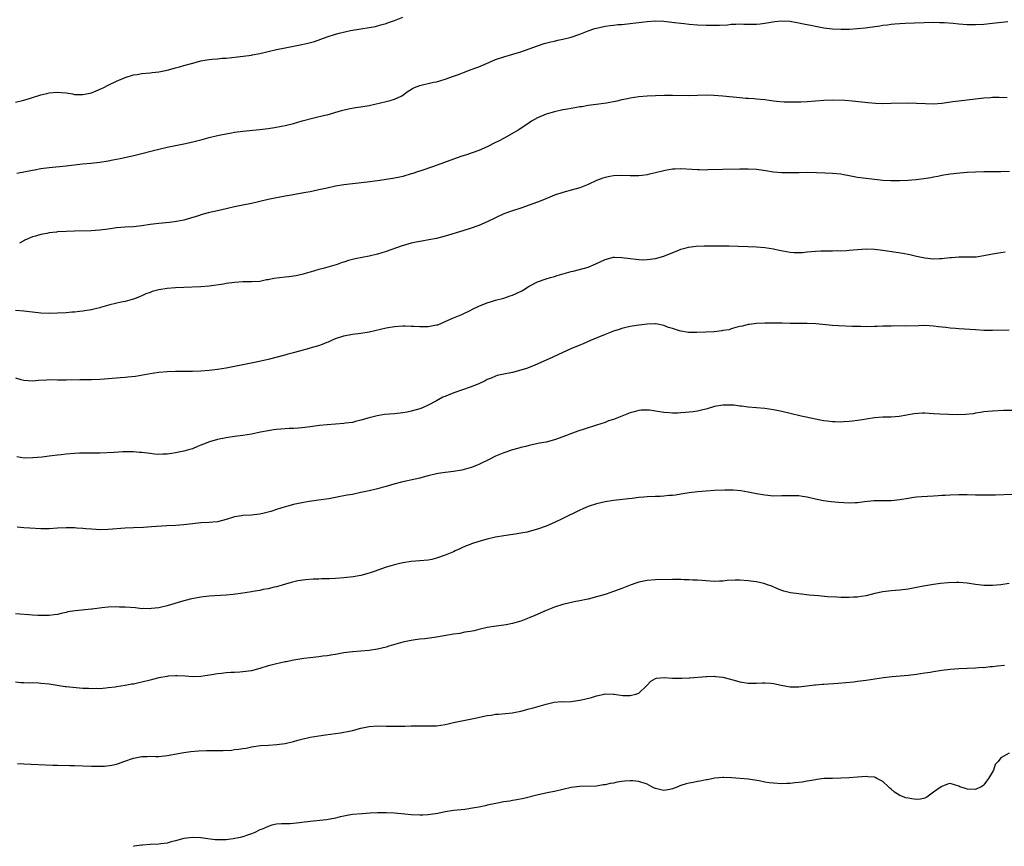
# Model space of a CAD drawing. Units: inches. Extents: x 2520000 to 2523000, y 1536000 to 1539000.
# Drawn here: x 2520644 to 2520878, y 1538203 to 1538399 of the extents above; entities that cross this region are included whole.
import ezdxf

# ---------------------------------------------------------------- set-up
doc = ezdxf.new("R2010")
doc.units = ezdxf.units.IN
doc.header["$MEASUREMENT"] = 0
doc.layers.add('LD25201536_10ft', color=103, linetype='Continuous')

msp = doc.modelspace()

# ---------------------------------------------------------------- linework, layer by layer
at = {"layer": 'LD25201536_10ft'}
for points, elevation in [([(2520643, 1538379.52), (2520645, 1538380.04), (2520646.52, 1538380.52), (2520649, 1538381.27), (2520650.41, 1538381.59), (2520651, 1538381.74), (2520653, 1538381.93), (2520653.81, 1538381.81), (2520655, 1538381.73), (2520656.49, 1538381.51), (2520657, 1538381.4), (2520659, 1538381.36), (2520661, 1538381.8), (2520663.29, 1538382.71), (2520663.93, 1538383), (2520665, 1538383.59), (2520667, 1538384.56), (2520668.1, 1538385), (2520668.72, 1538385.28), (2520669, 1538385.4), (2520671, 1538386), (2520671.87, 1538386.13), (2520673, 1538386.32), (2520675, 1538386.52), (2520675.42, 1538386.58), (2520677, 1538386.77), (2520679, 1538387.17), (2520681, 1538387.68), (2520681.96, 1538387.96), (2520683, 1538388.23), (2520684.76, 1538388.76), (2520685.64, 1538389), (2520687, 1538389.33), (2520688.42, 1538389.58), (2520689, 1538389.67), (2520689.73, 1538389.73), (2520691, 1538389.87), (2520692.04, 1538389.96), (2520693, 1538390.02), (2520695.72, 1538390.28), (2520699, 1538390.73), (2520699.21, 1538390.79), (2520701, 1538391.1), (2520703, 1538391.55), (2520705, 1538392.02), (2520707, 1538392.47), (2520709, 1538392.88), (2520711, 1538393.27), (2520712.43, 1538393.57), (2520714.01, 1538393.99), (2520717, 1538395.09), (2520719, 1538395.66), (2520719.9, 1538395.9), (2520722.56, 1538396.56), (2520724.99, 1538396.99), (2520727, 1538397.29), (2520728.46, 1538397.54), (2520729, 1538397.65), (2520730.04, 1538397.96), (2520731, 1538398.2), (2520731.55, 1538398.45), (2520733, 1538398.95), (2520735, 1538399.69)], 7820), ([(2520643.33, 1538362.67), (2520647, 1538363.43), (2520647.51, 1538363.51), (2520649, 1538363.79), (2520651, 1538364.06), (2520655, 1538364.46), (2520658.89, 1538364.89), (2520660.91, 1538365.09), (2520663, 1538365.34), (2520665, 1538365.66), (2520666.14, 1538365.86), (2520667, 1538366.03), (2520667.83, 1538366.17), (2520671.11, 1538366.89), (2520677, 1538368.39), (2520679, 1538368.84), (2520683, 1538369.68), (2520684.1, 1538369.9), (2520685.74, 1538370.26), (2520687.33, 1538370.67), (2520689, 1538371.13), (2520691, 1538371.63), (2520691.76, 1538371.76), (2520693, 1538372.04), (2520694.25, 1538372.25), (2520695, 1538372.41), (2520697, 1538372.7), (2520700.93, 1538373.07), (2520703, 1538373.31), (2520704.49, 1538373.51), (2520706.18, 1538373.82), (2520707, 1538374), (2520709, 1538374.51), (2520711.09, 1538375.09), (2520713.82, 1538375.82), (2520716.46, 1538376.46), (2520717, 1538376.58), (2520720.45, 1538377.55), (2520722.06, 1538377.94), (2520723.75, 1538378.25), (2520725, 1538378.42), (2520725.48, 1538378.52), (2520727, 1538378.79), (2520731, 1538379.7), (2520731.98, 1538379.98), (2520733, 1538380.23), (2520734.62, 1538381), (2520735, 1538381.23), (2520735.98, 1538382.02), (2520737.24, 1538382.76), (2520737.76, 1538383), (2520739, 1538383.49), (2520742.26, 1538384.26), (2520743, 1538384.39), (2520745, 1538384.97), (2520747, 1538385.69), (2520747.94, 1538386.06), (2520749, 1538386.45), (2520749.38, 1538386.62), (2520750.41, 1538387), (2520751, 1538387.2), (2520753, 1538387.96), (2520755.37, 1538389), (2520757, 1538389.64), (2520759, 1538390.31), (2520761.09, 1538390.91), (2520763, 1538391.5), (2520765, 1538392.21), (2520767, 1538392.95), (2520768.55, 1538393.45), (2520770.13, 1538393.87), (2520771, 1538394.04), (2520771.77, 1538394.23), (2520773, 1538394.47), (2520775, 1538395), (2520777, 1538395.72), (2520778.2, 1538396.2), (2520779, 1538396.49), (2520780.59, 1538397), (2520781, 1538397.14), (2520783, 1538397.6), (2520784.22, 1538397.78), (2520785, 1538397.86), (2520786.04, 1538397.96), (2520787, 1538398.02), (2520789, 1538398.19), (2520793, 1538398.73), (2520795, 1538398.86), (2520797, 1538398.78), (2520799.5, 1538398.5), (2520801, 1538398.3), (2520801.78, 1538398.22), (2520803, 1538398.06), (2520805, 1538397.91), (2520807, 1538397.82), (2520809, 1538397.8), (2520810.17, 1538397.83), (2520812.06, 1538397.94), (2520813, 1538398.03), (2520814.1, 1538398.1), (2520815, 1538398.11), (2520815.95, 1538398.05), (2520817, 1538398.06), (2520817.97, 1538398.03), (2520819, 1538398.05), (2520819.85, 1538398.15), (2520821, 1538398.27), (2520823.32, 1538398.68), (2520825, 1538398.86), (2520827, 1538398.76), (2520827.29, 1538398.71), (2520829, 1538398.38), (2520830.12, 1538398.12), (2520832.28, 1538397.72), (2520833, 1538397.57), (2520835, 1538397.21), (2520837, 1538396.94), (2520839, 1538396.84), (2520841, 1538396.89), (2520842.97, 1538397.03), (2520844.77, 1538397.23), (2520845.31, 1538397.31), (2520848.3, 1538397.7), (2520849, 1538397.84), (2520850.06, 1538397.94), (2520851, 1538398.09), (2520851.86, 1538398.14), (2520853, 1538398.26), (2520854.33, 1538398.33), (2520861, 1538398.51), (2520862.46, 1538398.46), (2520863, 1538398.47), (2520863.55, 1538398.45), (2520865.71, 1538398.29), (2520867, 1538398.16), (2520869, 1538398.01), (2520871, 1538397.96), (2520873, 1538398.08), (2520875, 1538398.29), (2520878.71, 1538398.71)], 7810), ([(2520878.55, 1538380.55), (2520876.62, 1538380.62), (2520875, 1538380.63), (2520874.6, 1538380.6), (2520873, 1538380.49), (2520867, 1538379.79), (2520865.61, 1538379.61), (2520863, 1538379.22), (2520861, 1538379.06), (2520859.12, 1538379.12), (2520857, 1538379.27), (2520855, 1538379.31), (2520851, 1538379.22), (2520849, 1538379.19), (2520847.24, 1538379.24), (2520845.39, 1538379.39), (2520841.8, 1538379.8), (2520839.93, 1538379.93), (2520837, 1538380.01), (2520835, 1538379.94), (2520831, 1538379.59), (2520829.54, 1538379.54), (2520829, 1538379.51), (2520827, 1538379.53), (2520825.58, 1538379.58), (2520823.73, 1538379.73), (2520823, 1538379.81), (2520821, 1538380.07), (2520819, 1538380.28), (2520818.31, 1538380.31), (2520817, 1538380.42), (2520816.45, 1538380.45), (2520815, 1538380.57), (2520810.99, 1538381.01), (2520808.83, 1538381.17), (2520807, 1538381.19), (2520802.94, 1538381.06), (2520799, 1538381.14), (2520797.14, 1538381.14), (2520795, 1538381.09), (2520793, 1538381.01), (2520791, 1538380.84), (2520789, 1538380.53), (2520788.37, 1538380.37), (2520787, 1538380.1), (2520785.81, 1538379.81), (2520783.35, 1538379.35), (2520780.87, 1538379), (2520779, 1538378.72), (2520777.53, 1538378.47), (2520777, 1538378.41), (2520775.8, 1538378.2), (2520775, 1538378.08), (2520774.09, 1538377.91), (2520773, 1538377.7), (2520771, 1538377.24), (2520770.1, 1538377), (2520769, 1538376.68), (2520767, 1538375.85), (2520765.52, 1538375), (2520765, 1538374.68), (2520762.57, 1538373), (2520759.02, 1538371), (2520757.67, 1538370.33), (2520757, 1538369.96), (2520755, 1538368.91), (2520753, 1538368.04), (2520749.87, 1538367), (2520749, 1538366.75), (2520747, 1538366.05), (2520742.29, 1538364.29), (2520739.24, 1538363.24), (2520738.46, 1538363), (2520737.36, 1538362.64), (2520737, 1538362.5), (2520735, 1538361.92), (2520734.27, 1538361.73), (2520733, 1538361.48), (2520732.61, 1538361.39), (2520729, 1538360.84), (2520726.52, 1538360.52), (2520723, 1538360.17), (2520721, 1538359.92), (2520719, 1538359.59), (2520717, 1538359.17), (2520715, 1538358.7), (2520713, 1538358.27), (2520711.93, 1538358.07), (2520709.72, 1538357.72), (2520708.5, 1538357.5), (2520707, 1538357.25), (2520705, 1538356.86), (2520703, 1538356.41), (2520699, 1538355.46), (2520697, 1538355.06), (2520695, 1538354.69), (2520693.63, 1538354.37), (2520693, 1538354.26), (2520692.01, 1538353.99), (2520691, 1538353.79), (2520688.73, 1538353.27), (2520687, 1538352.79), (2520686.68, 1538352.68), (2520683.75, 1538351.75), (2520683, 1538351.55), (2520681.19, 1538351.19), (2520679.58, 1538351), (2520677, 1538350.74), (2520675, 1538350.47), (2520673, 1538350.16), (2520671, 1538349.95), (2520669, 1538349.85), (2520667, 1538349.68), (2520665, 1538349.4), (2520663, 1538349.14), (2520660.99, 1538349.01), (2520657, 1538348.91), (2520655, 1538348.85), (2520653, 1538348.74), (2520652.7, 1538348.7), (2520651, 1538348.54), (2520650.41, 1538348.41), (2520649, 1538348.17), (2520647.76, 1538347.76), (2520647, 1538347.55), (2520645.24, 1538346.76), (2520645, 1538346.63), (2520643.9, 1538346.1)], 7800), ([(2520879.07, 1538363.07), (2520877.01, 1538363.01), (2520875, 1538363.01), (2520873, 1538362.99), (2520871, 1538362.92), (2520869, 1538362.83), (2520867.3, 1538362.7), (2520865, 1538362.45), (2520863, 1538362.11), (2520862.09, 1538361.91), (2520861, 1538361.71), (2520860.41, 1538361.59), (2520858.69, 1538361.31), (2520856.91, 1538361.09), (2520855.91, 1538361), (2520855, 1538360.93), (2520853, 1538360.84), (2520850.86, 1538360.86), (2520848.99, 1538360.99), (2520845, 1538361.39), (2520843, 1538361.66), (2520842.19, 1538361.81), (2520841, 1538362.06), (2520839.71, 1538362.29), (2520839, 1538362.43), (2520837, 1538362.62), (2520835.3, 1538362.7), (2520833.23, 1538362.77), (2520831, 1538362.82), (2520829, 1538362.8), (2520827.26, 1538362.74), (2520825, 1538362.76), (2520823, 1538362.95), (2520821.23, 1538363.23), (2520819, 1538363.54), (2520817, 1538363.66), (2520815, 1538363.66), (2520811, 1538363.6), (2520807.46, 1538363.46), (2520807, 1538363.43), (2520805.48, 1538363.48), (2520805, 1538363.47), (2520803.59, 1538363.59), (2520801, 1538363.71), (2520799.62, 1538363.62), (2520799, 1538363.61), (2520797.31, 1538363.31), (2520797, 1538363.28), (2520795, 1538362.77), (2520793.57, 1538362.43), (2520793, 1538362.31), (2520791.83, 1538362.17), (2520791, 1538362.09), (2520789, 1538362.09), (2520787, 1538362.14), (2520785, 1538362.05), (2520784.11, 1538361.89), (2520783, 1538361.66), (2520782.5, 1538361.5), (2520781, 1538360.95), (2520779, 1538360.04), (2520777, 1538359.25), (2520775.29, 1538358.72), (2520773, 1538358.08), (2520771, 1538357.44), (2520768.39, 1538356.39), (2520767, 1538355.78), (2520765, 1538355.06), (2520763, 1538354.41), (2520761, 1538353.74), (2520758.99, 1538353.01), (2520757, 1538352.12), (2520755, 1538351.14), (2520753, 1538350.27), (2520751, 1538349.56), (2520749.24, 1538349), (2520745, 1538347.7), (2520743, 1538347.17), (2520741.17, 1538346.83), (2520739.46, 1538346.54), (2520739, 1538346.49), (2520737.78, 1538346.22), (2520737, 1538346.08), (2520734.61, 1538345.39), (2520731, 1538344.08), (2520729, 1538343.48), (2520727.02, 1538342.98), (2520723.64, 1538342.36), (2520722.04, 1538341.96), (2520721, 1538341.6), (2520720.54, 1538341.46), (2520719.35, 1538341), (2520718.83, 1538340.83), (2520716.04, 1538340.04), (2520715, 1538339.79), (2520713, 1538339.21), (2520712.32, 1538339), (2520711.28, 1538338.72), (2520709.65, 1538338.35), (2520709, 1538338.27), (2520707.9, 1538338.1), (2520707, 1538338.02), (2520704.31, 1538337.69), (2520703, 1538337.41), (2520702.64, 1538337.36), (2520701, 1538337), (2520699, 1538336.86), (2520697, 1538336.86), (2520695, 1538336.74), (2520693, 1538336.47), (2520692.35, 1538336.35), (2520689, 1538335.87), (2520687, 1538335.69), (2520683, 1538335.58), (2520681, 1538335.48), (2520679, 1538335.31), (2520677, 1538335.01), (2520675.43, 1538334.57), (2520675, 1538334.39), (2520673.98, 1538334.02), (2520673, 1538333.56), (2520672.61, 1538333.39), (2520671.63, 1538333), (2520671, 1538332.78), (2520670.72, 1538332.72), (2520669, 1538332.25), (2520668.06, 1538332.06), (2520665.42, 1538331.42), (2520663.21, 1538330.79), (2520663, 1538330.75), (2520661.63, 1538330.37), (2520661, 1538330.27), (2520659.94, 1538330.06), (2520659, 1538329.91), (2520658.16, 1538329.84), (2520657, 1538329.69), (2520656.34, 1538329.66), (2520655, 1538329.56), (2520653, 1538329.46), (2520651, 1538329.4), (2520649, 1538329.47), (2520647, 1538329.7), (2520645, 1538329.95), (2520643, 1538330.06)], 7790), ([(2520643, 1538314.08), (2520644.29, 1538313.71), (2520645, 1538313.52), (2520647, 1538313.38), (2520648.46, 1538313.54), (2520650.34, 1538313.66), (2520651, 1538313.69), (2520653, 1538313.63), (2520655, 1538313.61), (2520658.3, 1538313.7), (2520661, 1538313.72), (2520663, 1538313.82), (2520664.11, 1538313.89), (2520665, 1538313.97), (2520665.97, 1538314.03), (2520667, 1538314.13), (2520667.82, 1538314.18), (2520669, 1538314.29), (2520669.67, 1538314.33), (2520671.47, 1538314.53), (2520673.22, 1538314.78), (2520675, 1538315.1), (2520677, 1538315.43), (2520679, 1538315.63), (2520681, 1538315.7), (2520685, 1538315.69), (2520687, 1538315.77), (2520689, 1538315.94), (2520691, 1538316.17), (2520693, 1538316.48), (2520697, 1538317.3), (2520700.12, 1538317.88), (2520703.38, 1538318.62), (2520704.89, 1538319), (2520707, 1538319.6), (2520707.78, 1538319.78), (2520709, 1538320.12), (2520710.49, 1538320.49), (2520712.82, 1538321.18), (2520713, 1538321.22), (2520715, 1538321.82), (2520715.89, 1538322.11), (2520717, 1538322.56), (2520717.32, 1538322.68), (2520717.97, 1538323), (2520719, 1538323.44), (2520721, 1538324.09), (2520723, 1538324.44), (2520725, 1538324.69), (2520727, 1538325.04), (2520731, 1538325.95), (2520733, 1538326.33), (2520735, 1538326.47), (2520735.53, 1538326.47), (2520737, 1538326.39), (2520737.63, 1538326.37), (2520739, 1538326.26), (2520739.72, 1538326.29), (2520741, 1538326.3), (2520743, 1538326.65), (2520743.28, 1538326.72), (2520744.03, 1538327), (2520745.78, 1538327.78), (2520747, 1538328.36), (2520749, 1538329.14), (2520751, 1538330.09), (2520751.56, 1538330.44), (2520753, 1538331.13), (2520753.19, 1538331.19), (2520755, 1538331.94), (2520756.28, 1538332.28), (2520757, 1538332.51), (2520759, 1538333.05), (2520760.46, 1538333.54), (2520761, 1538333.74), (2520761.89, 1538334.11), (2520763.23, 1538334.77), (2520763.64, 1538335), (2520765, 1538335.84), (2520767, 1538336.88), (2520769, 1538337.6), (2520770.07, 1538337.93), (2520771, 1538338.2), (2520771.6, 1538338.4), (2520775, 1538339.34), (2520775.42, 1538339.42), (2520778.17, 1538340.17), (2520779, 1538340.41), (2520780.85, 1538341.15), (2520783, 1538342.19), (2520785, 1538342.72), (2520785.28, 1538342.72), (2520787, 1538342.67), (2520789, 1538342.41), (2520790.31, 1538342.31), (2520791, 1538342.2), (2520791.85, 1538342.15), (2520793, 1538342.19), (2520793.74, 1538342.26), (2520795, 1538342.47), (2520796.95, 1538343), (2520800.33, 1538344.33), (2520801, 1538344.62), (2520802.27, 1538345), (2520802.85, 1538345.15), (2520804.63, 1538345.37), (2520806.56, 1538345.44), (2520812.53, 1538345.47), (2520814.6, 1538345.4), (2520817, 1538345.25), (2520819, 1538345.19), (2520821, 1538345.06), (2520823, 1538344.71), (2520824.38, 1538344.39), (2520826.08, 1538344.08), (2520827, 1538343.96), (2520827.89, 1538343.89), (2520829, 1538343.87), (2520829.9, 1538343.9), (2520831, 1538344), (2520832.08, 1538344.08), (2520833, 1538344.18), (2520834.23, 1538344.23), (2520836.28, 1538344.28), (2520837, 1538344.26), (2520838.3, 1538344.3), (2520839, 1538344.27), (2520840.37, 1538344.37), (2520841, 1538344.38), (2520843, 1538344.58), (2520845, 1538344.72), (2520847, 1538344.67), (2520849, 1538344.44), (2520853.7, 1538343.7), (2520855.39, 1538343.39), (2520857.02, 1538343), (2520859, 1538342.59), (2520861, 1538342.38), (2520862.47, 1538342.47), (2520863, 1538342.46), (2520863.52, 1538342.48), (2520865, 1538342.7), (2520865.3, 1538342.7), (2520867, 1538342.84), (2520867.18, 1538342.82), (2520869, 1538342.81), (2520871.14, 1538342.86), (2520873, 1538343.14), (2520875, 1538343.52), (2520875.62, 1538343.62), (2520877, 1538343.88), (2520878.02, 1538344.02)], 7780), ([(2520879, 1538325.39), (2520875, 1538325.35), (2520873, 1538325.38), (2520871, 1538325.47), (2520867, 1538325.71), (2520866.22, 1538325.78), (2520865, 1538325.86), (2520863.98, 1538326.02), (2520862.18, 1538326.18), (2520861, 1538326.39), (2520859, 1538326.5), (2520857.56, 1538326.44), (2520854.4, 1538326.4), (2520851.57, 1538326.43), (2520851, 1538326.4), (2520849.61, 1538326.39), (2520849, 1538326.35), (2520847.68, 1538326.32), (2520847, 1538326.28), (2520845, 1538326.25), (2520843.74, 1538326.26), (2520841.69, 1538326.31), (2520838.45, 1538326.45), (2520837, 1538326.54), (2520833.06, 1538326.94), (2520831.02, 1538327.02), (2520829, 1538327.02), (2520827, 1538327.04), (2520825.08, 1538327.08), (2520823, 1538327.09), (2520821, 1538327.06), (2520819, 1538326.97), (2520817.26, 1538326.74), (2520817, 1538326.73), (2520815.65, 1538326.35), (2520815, 1538326.27), (2520814.08, 1538326.08), (2520813, 1538325.73), (2520812.47, 1538325.53), (2520811, 1538325.31), (2520810.75, 1538325.25), (2520808.94, 1538325.06), (2520806.93, 1538324.93), (2520804.83, 1538324.83), (2520802.86, 1538324.86), (2520801, 1538325.16), (2520800.71, 1538325.29), (2520799, 1538325.82), (2520798.06, 1538326.06), (2520797, 1538326.54), (2520795.07, 1538326.93), (2520795, 1538326.93), (2520793, 1538326.88), (2520790.5, 1538326.5), (2520789, 1538326.26), (2520787.98, 1538326.02), (2520787, 1538325.82), (2520786.39, 1538325.61), (2520785, 1538325.19), (2520783, 1538324.4), (2520779.56, 1538323), (2520777.8, 1538322.2), (2520777, 1538321.86), (2520774.88, 1538321), (2520773, 1538320.14), (2520770.62, 1538319), (2520766.14, 1538317), (2520764.34, 1538316.34), (2520763, 1538315.89), (2520761, 1538315.37), (2520759.01, 1538314.99), (2520757.37, 1538314.63), (2520757, 1538314.53), (2520755.94, 1538314.06), (2520755, 1538313.69), (2520754.57, 1538313.43), (2520753, 1538312.72), (2520751, 1538311.89), (2520747.36, 1538310.64), (2520745.89, 1538310.11), (2520745, 1538309.71), (2520744.5, 1538309.5), (2520743, 1538308.65), (2520741, 1538307.58), (2520739.68, 1538307), (2520739, 1538306.75), (2520737, 1538306.16), (2520736.04, 1538305.96), (2520735, 1538305.77), (2520733, 1538305.56), (2520730.63, 1538305.37), (2520728.89, 1538305.11), (2520727, 1538304.64), (2520725, 1538304.03), (2520723.75, 1538303.75), (2520723, 1538303.54), (2520721.33, 1538303.33), (2520721, 1538303.26), (2520717, 1538302.98), (2520715.22, 1538302.78), (2520713, 1538302.44), (2520711.72, 1538302.28), (2520711, 1538302.2), (2520710.17, 1538302.17), (2520709, 1538302.09), (2520707.96, 1538302.04), (2520707, 1538302.01), (2520705, 1538301.85), (2520704.25, 1538301.75), (2520703, 1538301.55), (2520701.17, 1538301.17), (2520699, 1538300.75), (2520697, 1538300.45), (2520695, 1538300.2), (2520693, 1538299.88), (2520691, 1538299.47), (2520689.08, 1538298.92), (2520687.63, 1538298.37), (2520687, 1538298.11), (2520686.2, 1538297.8), (2520685, 1538297.29), (2520684.11, 1538297), (2520683, 1538296.68), (2520681, 1538296.27), (2520680.14, 1538296.14), (2520679, 1538296.01), (2520677.95, 1538295.95), (2520677, 1538295.94), (2520676.01, 1538296.01), (2520675, 1538296.12), (2520673, 1538296.38), (2520672.42, 1538296.42), (2520671, 1538296.51), (2520670.52, 1538296.52), (2520668.5, 1538296.5), (2520666.41, 1538296.41), (2520663, 1538296.22), (2520662.23, 1538296.23), (2520661, 1538296.2), (2520660.24, 1538296.24), (2520659, 1538296.23), (2520658.21, 1538296.21), (2520657, 1538296.16), (2520655, 1538295.99), (2520653.85, 1538295.85), (2520653, 1538295.78), (2520651.59, 1538295.59), (2520651, 1538295.54), (2520649.3, 1538295.3), (2520647.08, 1538295.08), (2520645.07, 1538295.07), (2520643.32, 1538295.32)], 7770), ([(2520879.64, 1538306.36), (2520877.67, 1538306.33), (2520875, 1538306.2), (2520873.91, 1538306.09), (2520873, 1538306.01), (2520872.15, 1538305.85), (2520871, 1538305.68), (2520870.42, 1538305.58), (2520868.6, 1538305.4), (2520866.64, 1538305.36), (2520864.6, 1538305.4), (2520862.5, 1538305.5), (2520861, 1538305.6), (2520859, 1538305.68), (2520858.32, 1538305.68), (2520856.44, 1538305.56), (2520855, 1538305.29), (2520854.72, 1538305.28), (2520852.9, 1538304.9), (2520851, 1538304.74), (2520849, 1538304.73), (2520847, 1538304.59), (2520845, 1538304.28), (2520844.13, 1538304.13), (2520843, 1538303.95), (2520841.81, 1538303.81), (2520841, 1538303.72), (2520839.66, 1538303.66), (2520839, 1538303.61), (2520837.68, 1538303.68), (2520837, 1538303.66), (2520835.84, 1538303.84), (2520835, 1538303.9), (2520834.09, 1538304.09), (2520833, 1538304.27), (2520830.75, 1538304.75), (2520829.61, 1538305), (2520827, 1538305.67), (2520825, 1538306.15), (2520823, 1538306.53), (2520821, 1538306.79), (2520817, 1538307.18), (2520815.39, 1538307.39), (2520815, 1538307.42), (2520813.58, 1538307.58), (2520813, 1538307.63), (2520811, 1538307.62), (2520809, 1538307.28), (2520807.23, 1538306.77), (2520805.64, 1538306.36), (2520805, 1538306.23), (2520803.95, 1538306.05), (2520803, 1538305.93), (2520802.15, 1538305.85), (2520801, 1538305.77), (2520800.27, 1538305.73), (2520799, 1538305.72), (2520798.24, 1538305.76), (2520797, 1538305.87), (2520795, 1538306.21), (2520793.59, 1538306.41), (2520793, 1538306.47), (2520791.58, 1538306.42), (2520791, 1538306.35), (2520789.93, 1538306.07), (2520789, 1538305.78), (2520785, 1538304.25), (2520783.87, 1538303.87), (2520783, 1538303.53), (2520781, 1538302.87), (2520778.04, 1538301.96), (2520776.52, 1538301.48), (2520775.28, 1538301), (2520773, 1538300.08), (2520771, 1538299.39), (2520769, 1538298.87), (2520767.44, 1538298.56), (2520765, 1538298.06), (2520764.16, 1538297.84), (2520763, 1538297.58), (2520762.57, 1538297.43), (2520761, 1538297.01), (2520759, 1538296.31), (2520757, 1538295.48), (2520755.33, 1538294.67), (2520755, 1538294.52), (2520754, 1538294), (2520753, 1538293.55), (2520752.63, 1538293.37), (2520751.69, 1538293), (2520751, 1538292.75), (2520750.68, 1538292.68), (2520749, 1538292.21), (2520747, 1538291.89), (2520745.74, 1538291.74), (2520745, 1538291.67), (2520743.38, 1538291.38), (2520743, 1538291.34), (2520741.6, 1538291), (2520741, 1538290.83), (2520739.53, 1538290.47), (2520739, 1538290.31), (2520737.91, 1538290.09), (2520735, 1538289.42), (2520734.69, 1538289.31), (2520732.83, 1538288.83), (2520731, 1538288.3), (2520730.09, 1538288.09), (2520729, 1538287.79), (2520727, 1538287.32), (2520725, 1538286.87), (2520723, 1538286.45), (2520721.77, 1538286.23), (2520721, 1538286.07), (2520720.07, 1538285.93), (2520719, 1538285.71), (2520717.42, 1538285.42), (2520714.97, 1538285.03), (2520712.71, 1538284.71), (2520711, 1538284.44), (2520709, 1538284.03), (2520707.64, 1538283.64), (2520707, 1538283.47), (2520705, 1538282.82), (2520703.6, 1538282.4), (2520703, 1538282.23), (2520702.01, 1538281.99), (2520701, 1538281.78), (2520700.32, 1538281.68), (2520699, 1538281.53), (2520697, 1538281.4), (2520696.63, 1538281.36), (2520695, 1538281.11), (2520693, 1538280.5), (2520691, 1538279.92), (2520689.83, 1538279.83), (2520689, 1538279.75), (2520687, 1538279.7), (2520685, 1538279.46), (2520683, 1538279.18), (2520681.04, 1538279.04), (2520678.94, 1538278.94), (2520675.3, 1538278.7), (2520673.39, 1538278.61), (2520671, 1538278.52), (2520669, 1538278.41), (2520665, 1538278.08), (2520663, 1538278.05), (2520662.12, 1538278.12), (2520661, 1538278.17), (2520659.73, 1538278.27), (2520659, 1538278.35), (2520657.58, 1538278.42), (2520657, 1538278.48), (2520655, 1538278.52), (2520653, 1538278.43), (2520651, 1538278.28), (2520649, 1538278.23), (2520646.38, 1538278.38), (2520645, 1538278.53), (2520643.35, 1538278.65)], 7760), ([(2520879.59, 1538286.41), (2520875.72, 1538286.28), (2520875, 1538286.24), (2520873, 1538286.24), (2520871, 1538286.29), (2520869, 1538286.31), (2520867.68, 1538286.32), (2520867, 1538286.31), (2520865, 1538286.27), (2520863.83, 1538286.17), (2520863, 1538286.15), (2520862.1, 1538286.1), (2520861, 1538286.01), (2520858.15, 1538285.85), (2520857, 1538285.76), (2520856.32, 1538285.68), (2520855, 1538285.49), (2520853, 1538285.15), (2520851, 1538284.93), (2520846.88, 1538284.88), (2520844.64, 1538284.64), (2520843, 1538284.41), (2520842.4, 1538284.4), (2520841, 1538284.33), (2520838.49, 1538284.49), (2520836.68, 1538284.68), (2520834.93, 1538284.93), (2520833, 1538285.3), (2520831, 1538285.75), (2520829.94, 1538285.94), (2520829, 1538286.07), (2520827.91, 1538286.09), (2520827, 1538286.13), (2520825, 1538286.06), (2520823, 1538286.05), (2520821, 1538286.22), (2520819, 1538286.54), (2520817, 1538286.95), (2520815.25, 1538287.25), (2520813.41, 1538287.41), (2520811.43, 1538287.43), (2520809, 1538287.36), (2520807, 1538287.24), (2520805, 1538287.05), (2520803, 1538286.79), (2520801.46, 1538286.54), (2520801, 1538286.5), (2520799.77, 1538286.23), (2520799, 1538286.17), (2520798.14, 1538286.14), (2520797, 1538285.98), (2520796.08, 1538285.92), (2520795, 1538285.93), (2520793, 1538285.85), (2520792.2, 1538285.8), (2520791, 1538285.67), (2520789.47, 1538285.47), (2520788.6, 1538285.4), (2520785, 1538284.98), (2520783, 1538284.66), (2520781, 1538284.2), (2520779, 1538283.54), (2520777.75, 1538283), (2520777, 1538282.67), (2520773, 1538280.72), (2520771, 1538279.77), (2520769, 1538278.9), (2520767, 1538278.17), (2520765, 1538277.62), (2520764.5, 1538277.5), (2520763, 1538277.21), (2520761.69, 1538277), (2520759, 1538276.62), (2520757, 1538276.28), (2520755, 1538275.84), (2520753, 1538275.26), (2520751.31, 1538274.69), (2520751, 1538274.55), (2520749.87, 1538274.13), (2520749, 1538273.71), (2520748.49, 1538273.51), (2520747.45, 1538273), (2520747, 1538272.8), (2520745, 1538272), (2520743, 1538271.28), (2520741.87, 1538271), (2520741, 1538270.83), (2520739, 1538270.64), (2520737, 1538270.49), (2520735, 1538270.2), (2520733.97, 1538269.97), (2520733, 1538269.73), (2520732.45, 1538269.55), (2520731, 1538269.13), (2520728.15, 1538268.15), (2520727, 1538267.77), (2520725, 1538267.2), (2520723.16, 1538266.84), (2520721, 1538266.59), (2520719, 1538266.46), (2520717.58, 1538266.42), (2520717, 1538266.38), (2520715.64, 1538266.36), (2520715, 1538266.32), (2520713.72, 1538266.28), (2520711.84, 1538266.16), (2520710.08, 1538265.92), (2520708.45, 1538265.55), (2520705, 1538264.53), (2520704.4, 1538264.4), (2520703, 1538264.04), (2520701.84, 1538263.84), (2520701, 1538263.64), (2520699.36, 1538263.36), (2520699, 1538263.29), (2520697, 1538262.97), (2520694.65, 1538262.65), (2520693, 1538262.5), (2520689, 1538262.31), (2520687, 1538262.07), (2520684.45, 1538261.55), (2520682.4, 1538261), (2520679, 1538259.99), (2520677.7, 1538259.7), (2520677, 1538259.49), (2520675.32, 1538259.32), (2520675, 1538259.25), (2520673.32, 1538259.32), (2520673, 1538259.3), (2520671.47, 1538259.47), (2520669, 1538259.67), (2520667.68, 1538259.68), (2520667, 1538259.72), (2520665, 1538259.64), (2520663.5, 1538259.5), (2520661.22, 1538259.22), (2520661, 1538259.18), (2520657.17, 1538258.83), (2520655.45, 1538258.55), (2520655, 1538258.41), (2520653.8, 1538258.2), (2520653, 1538257.95), (2520652.13, 1538257.87), (2520651, 1538257.68), (2520650.33, 1538257.67), (2520648.31, 1538257.69), (2520647, 1538257.79), (2520646.18, 1538257.82), (2520644.01, 1538257.99), (2520643, 1538258.09)], 7750), ([(2520879, 1538265.32), (2520877, 1538264.99), (2520875, 1538264.8), (2520873, 1538264.82), (2520871, 1538265.05), (2520869, 1538265.36), (2520867, 1538265.53), (2520866.46, 1538265.54), (2520864.53, 1538265.47), (2520862.71, 1538265.29), (2520861, 1538265.07), (2520858.65, 1538264.65), (2520857, 1538264.31), (2520856.18, 1538264.18), (2520855, 1538263.97), (2520853, 1538263.71), (2520851, 1538263.54), (2520849, 1538263.3), (2520847.11, 1538262.89), (2520845, 1538262.36), (2520843.81, 1538262.19), (2520843, 1538262.02), (2520842, 1538262), (2520841, 1538261.92), (2520839, 1538261.98), (2520838.05, 1538262.05), (2520835.85, 1538262.15), (2520833.68, 1538262.32), (2520831.47, 1538262.53), (2520829, 1538262.79), (2520827.07, 1538263.07), (2520825.46, 1538263.46), (2520825, 1538263.62), (2520824, 1538264), (2520822.61, 1538264.61), (2520821.61, 1538265), (2520821, 1538265.22), (2520820.74, 1538265.26), (2520819, 1538265.66), (2520818.26, 1538265.74), (2520817, 1538265.91), (2520815, 1538266.05), (2520813.95, 1538266.05), (2520812.04, 1538265.96), (2520811, 1538265.84), (2520810.16, 1538265.84), (2520809, 1538265.79), (2520806.03, 1538265.97), (2520805, 1538266.07), (2520803.9, 1538266.1), (2520803, 1538266.18), (2520801.82, 1538266.18), (2520801, 1538266.22), (2520799.8, 1538266.2), (2520799, 1538266.2), (2520795, 1538266.12), (2520793, 1538265.97), (2520791, 1538265.58), (2520790.55, 1538265.45), (2520789, 1538264.92), (2520787, 1538264.11), (2520785, 1538263.35), (2520783.24, 1538262.76), (2520781, 1538262.11), (2520779, 1538261.59), (2520778.5, 1538261.5), (2520777, 1538261.16), (2520776.1, 1538261), (2520775, 1538260.77), (2520774.68, 1538260.68), (2520773, 1538260.31), (2520771, 1538259.66), (2520769, 1538258.86), (2520766.33, 1538257.67), (2520765, 1538257.1), (2520763, 1538256.33), (2520762.11, 1538256.11), (2520761, 1538255.77), (2520759.49, 1538255.49), (2520759, 1538255.37), (2520757.12, 1538255.12), (2520755, 1538254.81), (2520753, 1538254.36), (2520751.92, 1538254.08), (2520751, 1538253.9), (2520749.7, 1538253.7), (2520748.55, 1538253.45), (2520747, 1538253.22), (2520743, 1538252.52), (2520742.45, 1538252.45), (2520740.18, 1538252.18), (2520739, 1538252.08), (2520737.91, 1538251.91), (2520737, 1538251.79), (2520735, 1538251.32), (2520731.63, 1538250.37), (2520731, 1538250.18), (2520729, 1538249.66), (2520727, 1538249.35), (2520723, 1538249.08), (2520721, 1538248.8), (2520719, 1538248.42), (2520718.33, 1538248.33), (2520717, 1538248.09), (2520716, 1538248), (2520715, 1538247.86), (2520713, 1538247.67), (2520711.49, 1538247.49), (2520711, 1538247.42), (2520709.08, 1538247.08), (2520707.31, 1538246.69), (2520707, 1538246.66), (2520705.65, 1538246.34), (2520705, 1538246.24), (2520704.02, 1538245.98), (2520703, 1538245.72), (2520701, 1538245.1), (2520699, 1538244.57), (2520697, 1538244.29), (2520696.23, 1538244.23), (2520695, 1538244.19), (2520694.13, 1538244.13), (2520693, 1538244.09), (2520691.95, 1538243.95), (2520691, 1538243.85), (2520689.59, 1538243.59), (2520687, 1538243.19), (2520685, 1538243.14), (2520683.26, 1538243.26), (2520681.36, 1538243.36), (2520681, 1538243.36), (2520679.26, 1538243.26), (2520679, 1538243.22), (2520677, 1538242.86), (2520675.53, 1538242.47), (2520675, 1538242.36), (2520673, 1538241.84), (2520672.3, 1538241.7), (2520671, 1538241.38), (2520670.65, 1538241.36), (2520669, 1538241.03), (2520667, 1538240.74), (2520666.68, 1538240.68), (2520665, 1538240.48), (2520664.45, 1538240.45), (2520663, 1538240.31), (2520662.33, 1538240.33), (2520661, 1538240.28), (2520660.33, 1538240.33), (2520659, 1538240.36), (2520656.57, 1538240.57), (2520655, 1538240.78), (2520654.79, 1538240.79), (2520651, 1538241.35), (2520649, 1538241.57), (2520648.41, 1538241.59), (2520647, 1538241.67), (2520646.34, 1538241.66), (2520645, 1538241.73), (2520644.27, 1538241.73), (2520643, 1538241.82)], 7740), ([(2520643.45, 1538222.55), (2520645, 1538222.44), (2520651.86, 1538222.14), (2520653, 1538222.12), (2520655.91, 1538222.09), (2520657, 1538222.06), (2520659, 1538221.97), (2520661, 1538221.9), (2520661.93, 1538221.93), (2520663, 1538221.9), (2520664.09, 1538221.91), (2520665.88, 1538222.12), (2520667, 1538222.38), (2520667.48, 1538222.52), (2520668.7, 1538223), (2520671, 1538223.83), (2520673, 1538224.25), (2520674.23, 1538224.23), (2520675, 1538224.28), (2520676.22, 1538224.22), (2520677, 1538224.25), (2520679, 1538224.44), (2520683, 1538225.18), (2520684.6, 1538225.4), (2520686.43, 1538225.57), (2520688.36, 1538225.64), (2520692.33, 1538225.67), (2520694.25, 1538225.75), (2520695, 1538225.85), (2520696.06, 1538225.94), (2520697, 1538226.12), (2520697.77, 1538226.23), (2520699, 1538226.47), (2520701.2, 1538226.8), (2520703.06, 1538226.94), (2520705.03, 1538227.03), (2520707, 1538227.27), (2520709, 1538227.74), (2520710.08, 1538228.08), (2520711, 1538228.33), (2520713, 1538228.82), (2520715, 1538229.13), (2520716.63, 1538229.37), (2520720.15, 1538229.85), (2520721, 1538229.97), (2520721.86, 1538230.14), (2520723, 1538230.41), (2520725, 1538230.97), (2520727, 1538231.35), (2520729, 1538231.46), (2520731, 1538231.45), (2520733, 1538231.42), (2520735, 1538231.42), (2520735.45, 1538231.45), (2520737, 1538231.48), (2520737.51, 1538231.51), (2520739.53, 1538231.53), (2520741, 1538231.48), (2520743, 1538231.5), (2520745, 1538231.82), (2520746.05, 1538232.05), (2520747, 1538232.3), (2520748.61, 1538232.61), (2520749, 1538232.71), (2520751, 1538233.07), (2520752.57, 1538233.43), (2520754.24, 1538233.76), (2520755, 1538233.95), (2520755.95, 1538234.05), (2520757, 1538234.25), (2520757.72, 1538234.28), (2520761, 1538234.59), (2520761.32, 1538234.68), (2520763, 1538234.97), (2520765, 1538235.49), (2520765.68, 1538235.68), (2520769, 1538236.67), (2520770.91, 1538237.09), (2520772.76, 1538237.24), (2520773.2, 1538237.2), (2520775, 1538237.28), (2520776.47, 1538237.53), (2520777, 1538237.55), (2520778.16, 1538237.84), (2520779.8, 1538238.2), (2520781, 1538238.6), (2520782.84, 1538239), (2520783, 1538239.06), (2520785, 1538239.03), (2520785.18, 1538239), (2520787.27, 1538238.73), (2520789, 1538238.69), (2520790.31, 1538239), (2520791, 1538239.28), (2520792.89, 1538241), (2520792.93, 1538241.07), (2520793.89, 1538242.11), (2520795, 1538242.71), (2520795.21, 1538242.79), (2520797.07, 1538242.93), (2520799, 1538242.8), (2520801.22, 1538242.78), (2520803, 1538242.9), (2520803.11, 1538242.89), (2520807, 1538243.22), (2520807.22, 1538243.22), (2520809, 1538243.27), (2520809.22, 1538243.23), (2520811, 1538243.04), (2520813.66, 1538242.34), (2520815, 1538241.93), (2520817, 1538241.61), (2520818.39, 1538241.61), (2520819, 1538241.65), (2520820.32, 1538241.68), (2520821, 1538241.74), (2520822.41, 1538241.59), (2520823, 1538241.56), (2520824.83, 1538241.17), (2520827, 1538240.79), (2520829, 1538240.76), (2520830.97, 1538240.97), (2520832.8, 1538241.2), (2520833, 1538241.21), (2520834.64, 1538241.36), (2520835, 1538241.38), (2520838.39, 1538241.61), (2520840.22, 1538241.78), (2520842.03, 1538241.97), (2520843, 1538242.09), (2520845, 1538242.36), (2520849.12, 1538243), (2520851.23, 1538243.23), (2520855, 1538243.52), (2520857, 1538243.77), (2520857.9, 1538243.9), (2520859, 1538244.09), (2520860.27, 1538244.27), (2520861, 1538244.4), (2520863, 1538244.69), (2520865, 1538244.93), (2520867, 1538245.1), (2520871, 1538245.26), (2520872.61, 1538245.39), (2520873, 1538245.38), (2520874.45, 1538245.55), (2520875, 1538245.57), (2520876.26, 1538245.74), (2520877.86, 1538245.86)], 7730), ([(2520879, 1538225), (2520877, 1538223.9), (2520876.35, 1538223), (2520875.69, 1538222.31), (2520875.24, 1538221), (2520875, 1538220.61), (2520874.09, 1538219), (2520873.62, 1538218.38), (2520873, 1538217.47), (2520872.72, 1538217.28), (2520872.38, 1538217), (2520871, 1538216.35), (2520869, 1538216.46), (2520868.6, 1538216.6), (2520867.28, 1538217), (2520867, 1538217.15), (2520865, 1538217.8), (2520864.38, 1538217.62), (2520863, 1538217.13), (2520862.87, 1538217), (2520861, 1538215.73), (2520860.09, 1538215), (2520859.43, 1538214.57), (2520859, 1538214.34), (2520857.94, 1538214.06), (2520857, 1538214.02), (2520855.87, 1538214.13), (2520855, 1538214.29), (2520854.42, 1538214.42), (2520853, 1538214.95), (2520851.72, 1538215.72), (2520851, 1538216.46), (2520850.66, 1538216.66), (2520850.36, 1538217), (2520849, 1538218.26), (2520847.55, 1538219), (2520847.2, 1538219.2), (2520847, 1538219.34), (2520845.42, 1538219.42), (2520845, 1538219.49), (2520843, 1538219.3), (2520841, 1538219.13), (2520839.03, 1538219.03), (2520837, 1538219.02), (2520835, 1538218.96), (2520833.28, 1538218.72), (2520833, 1538218.7), (2520831.59, 1538218.42), (2520831, 1538218.36), (2520829.85, 1538218.15), (2520829, 1538218.06), (2520828.07, 1538217.93), (2520827, 1538217.83), (2520826.22, 1538217.78), (2520825, 1538217.75), (2520823, 1538217.85), (2520822, 1538218), (2520821, 1538218.12), (2520819.59, 1538218.41), (2520817, 1538218.83), (2520813.16, 1538219.16), (2520811.23, 1538219.23), (2520811, 1538219.21), (2520809.05, 1538219.05), (2520807.29, 1538218.71), (2520807, 1538218.7), (2520805.61, 1538218.39), (2520805, 1538218.31), (2520803.93, 1538218.07), (2520803, 1538217.91), (2520802.28, 1538217.72), (2520801, 1538217.3), (2520800.77, 1538217.23), (2520800.28, 1538217), (2520799, 1538216.51), (2520798.39, 1538216.39), (2520797, 1538216.17), (2520796.28, 1538216.28), (2520795, 1538216.63), (2520794.72, 1538216.72), (2520794.12, 1538217), (2520793, 1538217.64), (2520791, 1538218.29), (2520789.6, 1538218.4), (2520789, 1538218.42), (2520787.66, 1538218.34), (2520787, 1538218.26), (2520785.91, 1538218.09), (2520785, 1538217.9), (2520784.23, 1538217.77), (2520783, 1538217.48), (2520782.55, 1538217.45), (2520781, 1538217.2), (2520777, 1538217.09), (2520775, 1538216.83), (2520771, 1538215.91), (2520769.66, 1538215.66), (2520767.14, 1538215.14), (2520763.72, 1538214.28), (2520762.07, 1538213.93), (2520761, 1538213.76), (2520760.39, 1538213.61), (2520759, 1538213.42), (2520757.04, 1538213.04), (2520755, 1538212.63), (2520754.51, 1538212.51), (2520753, 1538212.21), (2520751.99, 1538211.99), (2520749.67, 1538211.67), (2520747, 1538211.43), (2520745, 1538211.09), (2520743.3, 1538210.7), (2520741.59, 1538210.41), (2520741, 1538210.36), (2520739.7, 1538210.3), (2520739, 1538210.29), (2520737, 1538210.39), (2520735.47, 1538210.53), (2520733, 1538210.73), (2520731, 1538210.82), (2520729, 1538210.82), (2520727.24, 1538210.76), (2520725.36, 1538210.64), (2520723, 1538210.41), (2520721.79, 1538210.21), (2520721, 1538210.06), (2520720.13, 1538209.87), (2520719, 1538209.58), (2520716.84, 1538209.16), (2520713, 1538208.81), (2520711, 1538208.53), (2520710.43, 1538208.43), (2520708.22, 1538208.22), (2520707, 1538208.22), (2520706.19, 1538208.19), (2520705, 1538208.11), (2520703.9, 1538207.9), (2520703, 1538207.62), (2520701.55, 1538207), (2520701, 1538206.78), (2520699.82, 1538206.18), (2520699, 1538205.86), (2520698.36, 1538205.64), (2520697, 1538205.15), (2520696.87, 1538205.13), (2520696.38, 1538205), (2520694.66, 1538204.66), (2520693, 1538204.46), (2520692.41, 1538204.41), (2520691, 1538204.4), (2520690.44, 1538204.44), (2520688.64, 1538204.64), (2520687, 1538204.89), (2520685, 1538204.98), (2520683, 1538204.73), (2520681, 1538204.18), (2520679.92, 1538203.92), (2520679, 1538203.65), (2520677.47, 1538203.47), (2520677, 1538203.39), (2520675, 1538203.31), (2520673.18, 1538203.18), (2520673, 1538203.18), (2520671.09, 1538202.91), (2520671, 1538202.88)], 7720)]:
    msp.add_lwpolyline(points, dxfattribs=dict(at, elevation=elevation))

doc.saveas('drawing.dxf')
